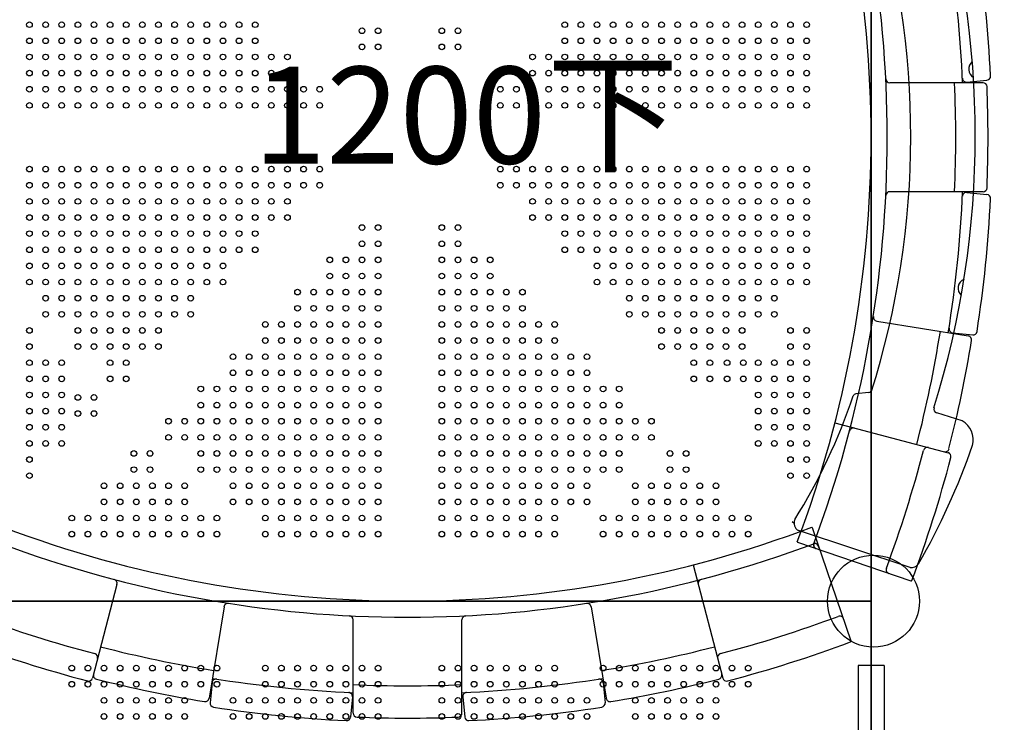
# Model space of a CAD drawing. Units: metres. Extents: x -9893 to 11112, y -241 to 15112.
# Drawn here: x 2369 to 3590, y 6072 to 6943 of the extents above; entities that cross this region are included whole.
import ezdxf

# ---------------------------------------------------------------- set-up
doc = ezdxf.new("R2010")
doc.units = ezdxf.units.M
doc.header["$MEASUREMENT"] = 0
doc.layers.add('InterSystem-dimension', color=7, linetype='Continuous', lineweight=5)
doc.layers.add('IS Drawing', color=7, linetype='Continuous')
doc.styles.add('arial', font='arial.ttf')
doc.styles.add('ERSTELLTER_STIL_1', font='arial.ttf')
doc.dimstyles.new('IS_1-50(mm)', dxfattribs={"dimtxt": 100, "dimasz": 100, "dimexe": 10, "dimexo": 50, "dimgap": 10, "dimtad": 1, "dimdec": 0, "dimrnd": 10, "dimzin": 0, "dimtxsty": 'arial', "dimcen": 100, "dimclrd": 256, "dimclre": 256, "dimclrt": 256, "dimadec": 1, "dimazin": 0, "dimtfac": 1, "dimtdec": 0, "dimtmove": 0, "dimatfit": 3, "dimfxl": 0, "dimtolj": 1, "dimtzin": 0, "dimlwd": -1, "dimlwe": -1, "dimarcsym": 0})

# ---------------------------------------------------------------- blocks, each defined once
blk = doc.blocks.new('*D6')
at = {"layer": 'Defpoints', "color": 0}
for p in [(-6039.8, 6220.6), (6555.2, 6224.7), (-6039.8, 2387.7)]:
    blk.add_point(p, dxfattribs=at)
at = {"layer": 'InterSystem-dimension'}
for p, q in [((-6039.8, 6170.6), (-6039.8, 2377.7)), ((6555.2, 6174.7), (6555.2, 2377.7)), ((6455.2, 2387.7), (-5939.8, 2387.7))]:
    blk.add_line(p, q, dxfattribs=at)
for points in [[(-5939.8, 2404.4), (-5939.8, 2371), (-6039.8, 2387.7)], [(6455.2, 2371), (6455.2, 2404.4), (6555.2, 2387.7)]]:
    blk.add_solid(points, dxfattribs=at)
at = {"layer": 'InterSystem-dimension', "insert": (257.7, 2448.8), "char_height": 100, "attachment_point": 5, "style": 'arial'}
blk.add_mtext('\\A1;12600', dxfattribs=at)
blk = doc.blocks.new('*D7')
for p, q in [((4484.9, 11114.7), (7259.4, 11114.7)), ((7249.4, 11014.7), (7249.4, 3514.2)), ((3000.8, 3414.2), (7259.4, 3414.2))]:
    blk.add_line(p, q)
for points in [[(7266, 11014.7), (7232.7, 11014.7), (7249.4, 11114.7)], [(7232.7, 3514.2), (7266, 3514.2), (7249.4, 3414.2)]]:
    blk.add_solid(points)
at = {"layer": 'Defpoints', "color": 0}
for p in [(4434.9, 11114.7), (2950.8, 3414.2), (7249.4, 3414.2)]:
    blk.add_point(p, dxfattribs=at)
at = {"insert": (7188.3, 7264.5), "char_height": 100, "attachment_point": 5, "rotation": 90, "style": 'arial'}
blk.add_mtext('\\A1;7700', dxfattribs=at)
blk = doc.blocks.new('*D9')
for p, q in [((3992.4, 13111.5), (-7877.4, 13111.5)), ((-7867.4, 13011.5), (-7867.4, 1514.2)), ((2983.8, 1414.2), (-7877.4, 1414.2))]:
    blk.add_line(p, q)
for points in [[(-7850.7, 13011.5), (-7884, 13011.5), (-7867.4, 13111.5)], [(-7884, 1514.2), (-7850.7, 1514.2), (-7867.4, 1414.2)]]:
    blk.add_solid(points)
at = {"layer": 'Defpoints', "color": 0}
for p in [(4042.4, 13111.5), (-7867.4, 1414.2), (3033.8, 1414.2)]:
    blk.add_point(p, dxfattribs=at)
at = {"insert": (-7928.4, 7262.8), "char_height": 100, "attachment_point": 5, "rotation": 90, "style": 'arial'}
blk.add_mtext('\\A1;11700', dxfattribs=at)
blk = doc.blocks.new('*D10')
for p, q in [((-7039.8, 6275.6), (-7039.8, 13640.8)), ((-6939.8, 13630.8), (7457.1, 13630.8)), ((7557.1, 6257.4), (7557.1, 13640.8))]:
    blk.add_line(p, q)
for points in [[(-6939.8, 13647.5), (-6939.8, 13614.1), (-7039.8, 13630.8)], [(7457.1, 13614.1), (7457.1, 13647.5), (7557.1, 13630.8)]]:
    blk.add_solid(points)
at = {"layer": 'Defpoints', "color": 0}
for p in [(7557.1, 13630.8), (-7039.8, 6225.6), (7557.1, 6207.4)]:
    blk.add_point(p, dxfattribs=at)
at = {"insert": (258.7, 13691.9), "char_height": 100, "attachment_point": 5, "style": 'arial'}
blk.add_mtext('\\A1;14600', dxfattribs=at)

msp = doc.modelspace()

# ---------------------------------------------------------------- linework, layer by layer
at = {"layer": 'IS Drawing', "color": 7}
for p, q in [((3424.7, 7372.7), (3424.7, 6222.7)), ((3424.7, 6222.7), (3424.7, 7372.7)), ((3563.5, 6865.2), (3447.9, 6865.2)), ((3543.5, 6866), (3568.4, 6868.6)), ((3572.9, 6873.8), (3573.1, 6873.8)), ((3563.5, 6730.2), (3447.9, 6730.2)), ((3543.5, 6729.3), (3568.4, 6726.8)), ((3572.9, 6721.5), (3573.1, 6721.5)), ((3431.6, 6569.9), (3545.2, 6551.4)), ((3525.8, 6555.2), (3550.7, 6552.6)), ((3421.7, 6481.4), (3405.7, 6479.7)), ((3537.5, 6446.2), (3506, 6456.2)), ((3379.8, 6443.5), (3520.1, 6406.7)), ((3326.7, 6321.2), (3329.2, 6319.2)), ((3473.2, 6264.5), (3334.5, 6310.2)), ((3351.5, 6314.1), (3399.7, 6173.6)), ((3333.3, 6295.9), (3473.8, 6247.7)), ((3203.9, 6267.6), (3240.6, 6127.3)), ((2489.2, 6243.4), (2458.8, 6127.3)), ((3424.7, 6222.7), (2274.7, 6222.7)), ((2274.7, 6222.7), (3424.7, 6222.7)), ((3424.7, 6222.7), (3424.7, 5072.7)), ((3424.7, 5072.7), (3424.7, 6222.7)), ((2622, 6215.8), (2603.4, 6102.2)), ((3077.5, 6215.8), (3096, 6102.2)), ((2782.2, 6083.9), (2782.2, 6199.5)), ((2917.2, 6083.9), (2917.2, 6199.5)), ((3408.7, 6142.7), (3408.7, 5152.7)), ((3440.7, 6142.7), (3408.7, 6142.7)), ((3440.7, 6142.7), (3440.7, 5152.7)), ((2607.3, 6121.6), (2604.7, 6096.7)), ((3092.2, 6121.6), (3094.7, 6096.7)), ((2781.4, 6103.9), (2778.8, 6079)), ((2918.1, 6103.9), (2920.6, 6079)), ((2773.6, 6074.5), (2773.6, 6074.3)), ((2925.9, 6074.5), (2925.9, 6074.3))]:
    msp.add_line(p, q, dxfattribs=at)
for centre, radius in [((2380.7, 6937.2), 3.5), ((2400.7, 6937.2), 3.5), ((2420.7, 6937.2), 3.5), ((2440.7, 6937.2), 3.5), ((2460.7, 6937.2), 3.5), ((2480.7, 6937.2), 3.5), ((2500.7, 6937.2), 3.5), ((2520.7, 6937.2), 3.5), ((2540.7, 6937.2), 3.5), ((2560.7, 6937.2), 3.5), ((2580.7, 6937.2), 3.5), ((2600.7, 6937.2), 3.5), ((2620.7, 6937.2), 3.5), ((2640.7, 6937.2), 3.5), ((2660.7, 6937.2), 3.5), ((3044.7, 6937.2), 3.5), ((3064.7, 6937.2), 3.5), ((3084.7, 6937.2), 3.5), ((3104.7, 6937.2), 3.5), ((3124.7, 6937.2), 3.5), ((3144.7, 6937.2), 3.5), ((3164.7, 6937.2), 3.5), ((3184.7, 6937.2), 3.5), ((3204.7, 6937.2), 3.5), ((3224.7, 6937.2), 3.5), ((3244.7, 6937.2), 3.5), ((3264.7, 6937.2), 3.5), ((3284.7, 6937.2), 3.5), ((3304.7, 6937.2), 3.5), ((3324.7, 6937.2), 3.5), ((3344.7, 6937.2), 3.5), ((2793.2, 6929.7), 3.5), ((2813.2, 6929.7), 3.5), ((2892.2, 6929.7), 3.5), ((2912.2, 6929.7), 3.5), ((2380.7, 6917.2), 3.5), ((2400.7, 6917.2), 3.5), ((2420.7, 6917.2), 3.5), ((2440.7, 6917.2), 3.5), ((2460.7, 6917.2), 3.5), ((2480.7, 6917.2), 3.5), ((2500.7, 6917.2), 3.5), ((2520.7, 6917.2), 3.5), ((2540.7, 6917.2), 3.5), ((2560.7, 6917.2), 3.5), ((2580.7, 6917.2), 3.5), ((2600.7, 6917.2), 3.5), ((2620.7, 6917.2), 3.5), ((2640.7, 6917.2), 3.5), ((2660.7, 6917.2), 3.5), ((2793.2, 6909.7), 3.5), ((2813.2, 6909.7), 3.5), ((2892.2, 6909.7), 3.5), ((2912.2, 6909.7), 3.5), ((3044.7, 6917.2), 3.5), ((3064.7, 6917.2), 3.5), ((3084.7, 6917.2), 3.5), ((3104.7, 6917.2), 3.5), ((3124.7, 6917.2), 3.5), ((3144.7, 6917.2), 3.5), ((3164.7, 6917.2), 3.5), ((3184.7, 6917.2), 3.5), ((3204.7, 6917.2), 3.5), ((3224.7, 6917.2), 3.5), ((3244.7, 6917.2), 3.5), ((3264.7, 6917.2), 3.5), ((3284.7, 6917.2), 3.5), ((3304.7, 6917.2), 3.5), ((3324.7, 6917.2), 3.5), ((3344.7, 6917.2), 3.5), ((2380.7, 6897.2), 3.5), ((2400.7, 6897.2), 3.5), ((2420.7, 6897.2), 3.5), ((2440.7, 6897.2), 3.5), ((2460.7, 6897.2), 3.5), ((2480.7, 6897.2), 3.5), ((2500.7, 6897.2), 3.5), ((2520.7, 6897.2), 3.5), ((2540.7, 6897.2), 3.5), ((2560.7, 6897.2), 3.5), ((2580.7, 6897.2), 3.5), ((2600.7, 6897.2), 3.5), ((2620.7, 6897.2), 3.5), ((2640.7, 6897.2), 3.5), ((2660.7, 6897.2), 3.5), ((2680.7, 6897.2), 3.5), ((2700.7, 6897.2), 3.5), ((3004.7, 6897.2), 3.5), ((3024.7, 6897.2), 3.5), ((3044.7, 6897.2), 3.5), ((3064.7, 6897.2), 3.5), ((3084.7, 6897.2), 3.5), ((3104.7, 6897.2), 3.5), ((3124.7, 6897.2), 3.5), ((3144.7, 6897.2), 3.5), ((3164.7, 6897.2), 3.5), ((3184.7, 6897.2), 3.5), ((3204.7, 6897.2), 3.5), ((3224.7, 6897.2), 3.5), ((3244.7, 6897.2), 3.5), ((3264.7, 6897.2), 3.5), ((3284.7, 6897.2), 3.5), ((3304.7, 6897.2), 3.5), ((3324.7, 6897.2), 3.5), ((3344.7, 6897.2), 3.5), ((2380.7, 6877.2), 3.5), ((2400.7, 6877.2), 3.5), ((2420.7, 6877.2), 3.5), ((2440.7, 6877.2), 3.5), ((2460.7, 6877.2), 3.5), ((2480.7, 6877.2), 3.5), ((2500.7, 6877.2), 3.5), ((2520.7, 6877.2), 3.5), ((2540.7, 6877.2), 3.5), ((2560.7, 6877.2), 3.5), ((2580.7, 6877.2), 3.5), ((2600.7, 6877.2), 3.5), ((2620.7, 6877.2), 3.5), ((2640.7, 6877.2), 3.5), ((2660.7, 6877.2), 3.5), ((2680.7, 6877.2), 3.5), ((2700.7, 6877.2), 3.5), ((3004.7, 6877.2), 3.5), ((3024.7, 6877.2), 3.5), ((3044.7, 6877.2), 3.5), ((3064.7, 6877.2), 3.5), ((3084.7, 6877.2), 3.5), ((3104.7, 6877.2), 3.5), ((3124.7, 6877.2), 3.5), ((3144.7, 6877.2), 3.5), ((3164.7, 6877.2), 3.5), ((3184.7, 6877.2), 3.5), ((3204.7, 6877.2), 3.5), ((3224.7, 6877.2), 3.5), ((3244.7, 6877.2), 3.5), ((3264.7, 6877.2), 3.5), ((3284.7, 6877.2), 3.5), ((3304.7, 6877.2), 3.5), ((3324.7, 6877.2), 3.5), ((3344.7, 6877.2), 3.5), ((2380.7, 6857.2), 3.5), ((2400.7, 6857.2), 3.5), ((2420.7, 6857.2), 3.5), ((2440.7, 6857.2), 3.5), ((2460.7, 6857.2), 3.5), ((2480.7, 6857.2), 3.5), ((2500.7, 6857.2), 3.5), ((2520.7, 6857.2), 3.5), ((2540.7, 6857.2), 3.5), ((2560.7, 6857.2), 3.5), ((2580.7, 6857.2), 3.5), ((2600.7, 6857.2), 3.5), ((2620.7, 6857.2), 3.5), ((2640.7, 6857.2), 3.5), ((2660.7, 6857.2), 3.5), ((2680.7, 6857.2), 3.5), ((2700.7, 6857.2), 3.5), ((2720.7, 6857.2), 3.5), ((2740.7, 6857.2), 3.5), ((2964.7, 6857.2), 3.5), ((2984.7, 6857.2), 3.5), ((3004.7, 6857.2), 3.5), ((3024.7, 6857.2), 3.5), ((3044.7, 6857.2), 3.5), ((3064.7, 6857.2), 3.5), ((3084.7, 6857.2), 3.5), ((3104.7, 6857.2), 3.5), ((3124.7, 6857.2), 3.5), ((3144.7, 6857.2), 3.5), ((3164.7, 6857.2), 3.5), ((3184.7, 6857.2), 3.5), ((3204.7, 6857.2), 3.5), ((3224.7, 6857.2), 3.5), ((3244.7, 6857.2), 3.5), ((3264.7, 6857.2), 3.5), ((3284.7, 6857.2), 3.5), ((3304.7, 6857.2), 3.5), ((3324.7, 6857.2), 3.5), ((3344.7, 6857.2), 3.5), ((2380.7, 6837.2), 3.5), ((2400.7, 6837.2), 3.5), ((2420.7, 6837.2), 3.5), ((2440.7, 6837.2), 3.5), ((2460.7, 6837.2), 3.5), ((2480.7, 6837.2), 3.5), ((2500.7, 6837.2), 3.5), ((2520.7, 6837.2), 3.5), ((2540.7, 6837.2), 3.5), ((2560.7, 6837.2), 3.5), ((2580.7, 6837.2), 3.5), ((2600.7, 6837.2), 3.5), ((2620.7, 6837.2), 3.5), ((2640.7, 6837.2), 3.5), ((2660.7, 6837.2), 3.5), ((2680.7, 6837.2), 3.5), ((2700.7, 6837.2), 3.5), ((2720.7, 6837.2), 3.5), ((2740.7, 6837.2), 3.5), ((2964.7, 6837.2), 3.5), ((2984.7, 6837.2), 3.5), ((3004.7, 6837.2), 3.5), ((3024.7, 6837.2), 3.5), ((3044.7, 6837.2), 3.5), ((3064.7, 6837.2), 3.5), ((3084.7, 6837.2), 3.5), ((3104.7, 6837.2), 3.5), ((3124.7, 6837.2), 3.5), ((3144.7, 6837.2), 3.5), ((3164.7, 6837.2), 3.5), ((3184.7, 6837.2), 3.5), ((3204.7, 6837.2), 3.5), ((3224.7, 6837.2), 3.5), ((3244.7, 6837.2), 3.5), ((3264.7, 6837.2), 3.5), ((3284.7, 6837.2), 3.5), ((3304.7, 6837.2), 3.5), ((3324.7, 6837.2), 3.5), ((3344.7, 6837.2), 3.5), ((2380.7, 6758.2), 3.5), ((2400.7, 6758.2), 3.5), ((2420.7, 6758.2), 3.5), ((2440.7, 6758.2), 3.5), ((2460.7, 6758.2), 3.5), ((2480.7, 6758.2), 3.5), ((2500.7, 6758.2), 3.5), ((2520.7, 6758.2), 3.5), ((2540.7, 6758.2), 3.5), ((2560.7, 6758.2), 3.5), ((2580.7, 6758.2), 3.5), ((2600.7, 6758.2), 3.5), ((2620.7, 6758.2), 3.5), ((2640.7, 6758.2), 3.5), ((2660.7, 6758.2), 3.5), ((2680.7, 6758.2), 3.5), ((2700.7, 6758.2), 3.5), ((2720.7, 6758.2), 3.5), ((2740.7, 6758.2), 3.5), ((2964.7, 6758.2), 3.5), ((2984.7, 6758.2), 3.5), ((3004.7, 6758.2), 3.5), ((3024.7, 6758.2), 3.5), ((3044.7, 6758.2), 3.5), ((3064.7, 6758.2), 3.5), ((3084.7, 6758.2), 3.5), ((3104.7, 6758.2), 3.5), ((3124.7, 6758.2), 3.5), ((3144.7, 6758.2), 3.5), ((3164.7, 6758.2), 3.5), ((3184.7, 6758.2), 3.5), ((3204.7, 6758.2), 3.5), ((3224.7, 6758.2), 3.5), ((3244.7, 6758.2), 3.5), ((3264.7, 6758.2), 3.5), ((3284.7, 6758.2), 3.5), ((3304.7, 6758.2), 3.5), ((3324.7, 6758.2), 3.5), ((3344.7, 6758.2), 3.5), ((2380.7, 6738.2), 3.5), ((2400.7, 6738.2), 3.5), ((2420.7, 6738.2), 3.5), ((2440.7, 6738.2), 3.5), ((2460.7, 6738.2), 3.5), ((2480.7, 6738.2), 3.5), ((2500.7, 6738.2), 3.5), ((2520.7, 6738.2), 3.5), ((2540.7, 6738.2), 3.5), ((2560.7, 6738.2), 3.5), ((2580.7, 6738.2), 3.5), ((2600.7, 6738.2), 3.5), ((2620.7, 6738.2), 3.5), ((2640.7, 6738.2), 3.5), ((2660.7, 6738.2), 3.5), ((2680.7, 6738.2), 3.5), ((2700.7, 6738.2), 3.5), ((2720.7, 6738.2), 3.5), ((2740.7, 6738.2), 3.5), ((2964.7, 6738.2), 3.5), ((2984.7, 6738.2), 3.5), ((3004.7, 6738.2), 3.5), ((3024.7, 6738.2), 3.5), ((3044.7, 6738.2), 3.5), ((3064.7, 6738.2), 3.5), ((3084.7, 6738.2), 3.5), ((3104.7, 6738.2), 3.5), ((3124.7, 6738.2), 3.5), ((3144.7, 6738.2), 3.5), ((3164.7, 6738.2), 3.5), ((3184.7, 6738.2), 3.5), ((3204.7, 6738.2), 3.5), ((3224.7, 6738.2), 3.5), ((3244.7, 6738.2), 3.5), ((3264.7, 6738.2), 3.5), ((3284.7, 6738.2), 3.5), ((3304.7, 6738.2), 3.5), ((3324.7, 6738.2), 3.5), ((3344.7, 6738.2), 3.5), ((2380.7, 6718.2), 3.5), ((2400.7, 6718.2), 3.5), ((2420.7, 6718.2), 3.5), ((2440.7, 6718.2), 3.5), ((2460.7, 6718.2), 3.5), ((2480.7, 6718.2), 3.5), ((2500.7, 6718.2), 3.5), ((2520.7, 6718.2), 3.5), ((2540.7, 6718.2), 3.5), ((2560.7, 6718.2), 3.5), ((2580.7, 6718.2), 3.5), ((2600.7, 6718.2), 3.5), ((2620.7, 6718.2), 3.5), ((2640.7, 6718.2), 3.5), ((2660.7, 6718.2), 3.5), ((2680.7, 6718.2), 3.5), ((2700.7, 6718.2), 3.5), ((3004.7, 6718.2), 3.5), ((3024.7, 6718.2), 3.5), ((3044.7, 6718.2), 3.5), ((3064.7, 6718.2), 3.5), ((3084.7, 6718.2), 3.5), ((3104.7, 6718.2), 3.5), ((3124.7, 6718.2), 3.5), ((3144.7, 6718.2), 3.5), ((3164.7, 6718.2), 3.5), ((3184.7, 6718.2), 3.5), ((3204.7, 6718.2), 3.5), ((3224.7, 6718.2), 3.5), ((3244.7, 6718.2), 3.5), ((3264.7, 6718.2), 3.5), ((3284.7, 6718.2), 3.5), ((3304.7, 6718.2), 3.5), ((3324.7, 6718.2), 3.5), ((3344.7, 6718.2), 3.5), ((2380.7, 6698.2), 3.5), ((2400.7, 6698.2), 3.5), ((2420.7, 6698.2), 3.5), ((2440.7, 6698.2), 3.5), ((2460.7, 6698.2), 3.5), ((2480.7, 6698.2), 3.5), ((2500.7, 6698.2), 3.5), ((2520.7, 6698.2), 3.5), ((2540.7, 6698.2), 3.5), ((2560.7, 6698.2), 3.5), ((2580.7, 6698.2), 3.5), ((2600.7, 6698.2), 3.5), ((2620.7, 6698.2), 3.5), ((2640.7, 6698.2), 3.5), ((2660.7, 6698.2), 3.5), ((2680.7, 6698.2), 3.5), ((2700.7, 6698.2), 3.5), ((3004.7, 6698.2), 3.5), ((3024.7, 6698.2), 3.5), ((3044.7, 6698.2), 3.5), ((3064.7, 6698.2), 3.5), ((3084.7, 6698.2), 3.5), ((3104.7, 6698.2), 3.5), ((3124.7, 6698.2), 3.5), ((3144.7, 6698.2), 3.5), ((3164.7, 6698.2), 3.5), ((3184.7, 6698.2), 3.5), ((3204.7, 6698.2), 3.5), ((3224.7, 6698.2), 3.5), ((3244.7, 6698.2), 3.5), ((3264.7, 6698.2), 3.5), ((3284.7, 6698.2), 3.5), ((3304.7, 6698.2), 3.5), ((3324.7, 6698.2), 3.5), ((3344.7, 6698.2), 3.5), ((2380.7, 6678.2), 3.5), ((2400.7, 6678.2), 3.5), ((2420.7, 6678.2), 3.5), ((2440.7, 6678.2), 3.5), ((2460.7, 6678.2), 3.5), ((2480.7, 6678.2), 3.5), ((2500.7, 6678.2), 3.5), ((2520.7, 6678.2), 3.5), ((2540.7, 6678.2), 3.5), ((2560.7, 6678.2), 3.5), ((2580.7, 6678.2), 3.5), ((2600.7, 6678.2), 3.5), ((2620.7, 6678.2), 3.5), ((2640.7, 6678.2), 3.5), ((2660.7, 6678.2), 3.5), ((2793.2, 6685.7), 3.5), ((2813.2, 6685.7), 3.5), ((2892.2, 6685.7), 3.5), ((2912.2, 6685.7), 3.5), ((3044.7, 6678.2), 3.5), ((3064.7, 6678.2), 3.5), ((3084.7, 6678.2), 3.5), ((3104.7, 6678.2), 3.5), ((3124.7, 6678.2), 3.5), ((3144.7, 6678.2), 3.5), ((3164.7, 6678.2), 3.5), ((3184.7, 6678.2), 3.5), ((3204.7, 6678.2), 3.5), ((3224.7, 6678.2), 3.5), ((3244.7, 6678.2), 3.5), ((3264.7, 6678.2), 3.5), ((3284.7, 6678.2), 3.5), ((3304.7, 6678.2), 3.5), ((3324.7, 6678.2), 3.5), ((3344.7, 6678.2), 3.5), ((2793.2, 6665.7), 3.5), ((2813.2, 6665.7), 3.5), ((2892.2, 6665.7), 3.5), ((2912.2, 6665.7), 3.5), ((2380.7, 6658.2), 3.5), ((2400.7, 6658.2), 3.5), ((2420.7, 6658.2), 3.5), ((2440.7, 6658.2), 3.5), ((2460.7, 6658.2), 3.5), ((2480.7, 6658.2), 3.5), ((2500.7, 6658.2), 3.5), ((2520.7, 6658.2), 3.5), ((2540.7, 6658.2), 3.5), ((2560.7, 6658.2), 3.5), ((2580.7, 6658.2), 3.5), ((2600.7, 6658.2), 3.5), ((2620.7, 6658.2), 3.5), ((2640.7, 6658.2), 3.5), ((2660.7, 6658.2), 3.5), ((3044.7, 6658.2), 3.5), ((3064.7, 6658.2), 3.5), ((3084.7, 6658.2), 3.5), ((3104.7, 6658.2), 3.5), ((3124.7, 6658.2), 3.5), ((3144.7, 6658.2), 3.5), ((3164.7, 6658.2), 3.5), ((3184.7, 6658.2), 3.5), ((3204.7, 6658.2), 3.5), ((3224.7, 6658.2), 3.5), ((3244.7, 6658.2), 3.5), ((3264.7, 6658.2), 3.5), ((3284.7, 6658.2), 3.5), ((3304.7, 6658.2), 3.5), ((3324.7, 6658.2), 3.5), ((3344.7, 6658.2), 3.5), ((2753.2, 6645.7), 3.5), ((2773.2, 6645.7), 3.5), ((2793.2, 6645.7), 3.5), ((2813.2, 6645.7), 3.5), ((2892.2, 6645.7), 3.5), ((2912.2, 6645.7), 3.5), ((2932.2, 6645.7), 3.5), ((2952.2, 6645.7), 3.5), ((2380.7, 6638.2), 3.5), ((2400.7, 6638.2), 3.5), ((2420.7, 6638.2), 3.5), ((2440.7, 6638.2), 3.5), ((2460.7, 6638.2), 3.5), ((2480.7, 6638.2), 3.5), ((2500.7, 6638.2), 3.5), ((2520.7, 6638.2), 3.5), ((2540.7, 6638.2), 3.5), ((2560.7, 6638.2), 3.5), ((2580.7, 6638.2), 3.5), ((2600.7, 6638.2), 3.5), ((2620.7, 6638.2), 3.5), ((3084.7, 6638.2), 3.5), ((3104.7, 6638.2), 3.5), ((3124.7, 6638.2), 3.5), ((3144.7, 6638.2), 3.5), ((3164.7, 6638.2), 3.5), ((3184.7, 6638.2), 3.5), ((3204.7, 6638.2), 3.5), ((3224.7, 6638.2), 3.5), ((3244.7, 6638.2), 3.5), ((3264.7, 6638.2), 3.5), ((3284.7, 6638.2), 3.5), ((3304.7, 6638.2), 3.5), ((3324.7, 6638.2), 3.5), ((3344.7, 6638.2), 3.5), ((2380.7, 6618.2), 3.5), ((2400.7, 6618.2), 3.5), ((2420.7, 6618.2), 3.5), ((2440.7, 6618.2), 3.5), ((2460.7, 6618.2), 3.5), ((2480.7, 6618.2), 3.5), ((2500.7, 6618.2), 3.5), ((2520.7, 6618.2), 3.5), ((2540.7, 6618.2), 3.5), ((2560.7, 6618.2), 3.5), ((2580.7, 6618.2), 3.5), ((2600.7, 6618.2), 3.5), ((2620.7, 6618.2), 3.5), ((2753.2, 6625.7), 3.5), ((2773.2, 6625.7), 3.5), ((2793.2, 6625.7), 3.5), ((2813.2, 6625.7), 3.5), ((2892.2, 6625.7), 3.5), ((2912.2, 6625.7), 3.5), ((2932.2, 6625.7), 3.5), ((2952.2, 6625.7), 3.5), ((3084.7, 6618.2), 3.5), ((3104.7, 6618.2), 3.5), ((3124.7, 6618.2), 3.5), ((3144.7, 6618.2), 3.5), ((3164.7, 6618.2), 3.5), ((3184.7, 6618.2), 3.5), ((3204.7, 6618.2), 3.5), ((3224.7, 6618.2), 3.5), ((3244.7, 6618.2), 3.5), ((3264.7, 6618.2), 3.5), ((3284.7, 6618.2), 3.5), ((3304.7, 6618.2), 3.5), ((3324.7, 6618.2), 3.5), ((3344.7, 6618.2), 3.5), ((2713.2, 6605.7), 3.5), ((2733.2, 6605.7), 3.5), ((2753.2, 6605.7), 3.5), ((2773.2, 6605.7), 3.5), ((2793.2, 6605.7), 3.5), ((2813.2, 6605.7), 3.5), ((2892.2, 6605.7), 3.5), ((2912.2, 6605.7), 3.5), ((2932.2, 6605.7), 3.5), ((2952.2, 6605.7), 3.5), ((2972.2, 6605.7), 3.5), ((2992.2, 6605.7), 3.5), ((2400.7, 6598.2), 3.5), ((2420.7, 6598.2), 3.5), ((2440.7, 6598.2), 3.5), ((2460.7, 6598.2), 3.5), ((2480.7, 6598.2), 3.5), ((2500.7, 6598.2), 3.5), ((2520.7, 6598.2), 3.5), ((2540.7, 6598.2), 3.5), ((2560.7, 6598.2), 3.5), ((2580.7, 6598.2), 3.5), ((3124.7, 6598.2), 3.5), ((3144.7, 6598.2), 3.5), ((3164.7, 6598.2), 3.5), ((3184.7, 6598.2), 3.5), ((3204.7, 6598.2), 3.5), ((3224.7, 6598.2), 3.5), ((3244.7, 6598.2), 3.5), ((3264.7, 6598.2), 3.5), ((3284.7, 6598.2), 3.5), ((3304.7, 6598.2), 3.5), ((2713.2, 6585.7), 3.5), ((2733.2, 6585.7), 3.5), ((2753.2, 6585.7), 3.5), ((2773.2, 6585.7), 3.5), ((2793.2, 6585.7), 3.5), ((2813.2, 6585.7), 3.5), ((2892.2, 6585.7), 3.5), ((2912.2, 6585.7), 3.5), ((2932.2, 6585.7), 3.5), ((2952.2, 6585.7), 3.5), ((2972.2, 6585.7), 3.5), ((2992.2, 6585.7), 3.5), ((2400.7, 6578.2), 3.5), ((2420.7, 6578.2), 3.5), ((2440.7, 6578.2), 3.5), ((2460.7, 6578.2), 3.5), ((2480.7, 6578.2), 3.5), ((2500.7, 6578.2), 3.5), ((2520.7, 6578.2), 3.5), ((2540.7, 6578.2), 3.5), ((2560.7, 6578.2), 3.5), ((2580.7, 6578.2), 3.5), ((3124.7, 6578.2), 3.5), ((3144.7, 6578.2), 3.5), ((3164.7, 6578.2), 3.5), ((3184.7, 6578.2), 3.5), ((3204.7, 6578.2), 3.5), ((3224.7, 6578.2), 3.5), ((3244.7, 6578.2), 3.5), ((3264.7, 6578.2), 3.5), ((3284.7, 6578.2), 3.5), ((3304.7, 6578.2), 3.5), ((2380.7, 6558.2), 3.5), ((2440.7, 6558.2), 3.5), ((2460.7, 6558.2), 3.5), ((2480.7, 6558.2), 3.5), ((2500.7, 6558.2), 3.5), ((2520.7, 6558.2), 3.5), ((2540.7, 6558.2), 3.5), ((2673.2, 6565.7), 3.5), ((2693.2, 6565.7), 3.5), ((2713.2, 6565.7), 3.5), ((2733.2, 6565.7), 3.5), ((2753.2, 6565.7), 3.5), ((2773.2, 6565.7), 3.5), ((2793.2, 6565.7), 3.5), ((2813.2, 6565.7), 3.5), ((2892.2, 6565.7), 3.5), ((2912.2, 6565.7), 3.5), ((2932.2, 6565.7), 3.5), ((2952.2, 6565.7), 3.5), ((2972.2, 6565.7), 3.5), ((2992.2, 6565.7), 3.5), ((3012.2, 6565.7), 3.5), ((3032.2, 6565.7), 3.5), ((3164.7, 6558.2), 3.5), ((3184.7, 6558.2), 3.5), ((3204.7, 6558.2), 3.5), ((3224.7, 6558.2), 3.5), ((3244.7, 6558.2), 3.5), ((3264.7, 6558.2), 3.5), ((3324.7, 6558.2), 3.5), ((3344.7, 6558.2), 3.5), ((2673.2, 6545.7), 3.5), ((2693.2, 6545.7), 3.5), ((2713.2, 6545.7), 3.5), ((2733.2, 6545.7), 3.5), ((2753.2, 6545.7), 3.5), ((2773.2, 6545.7), 3.5), ((2793.2, 6545.7), 3.5), ((2813.2, 6545.7), 3.5), ((2892.2, 6545.7), 3.5), ((2912.2, 6545.7), 3.5), ((2932.2, 6545.7), 3.5), ((2952.2, 6545.7), 3.5), ((2972.2, 6545.7), 3.5), ((2992.2, 6545.7), 3.5), ((3012.2, 6545.7), 3.5), ((3032.2, 6545.7), 3.5), ((2380.7, 6538.2), 3.5), ((2440.7, 6538.2), 3.5), ((2460.7, 6538.2), 3.5), ((2480.7, 6538.2), 3.5), ((2500.7, 6538.2), 3.5), ((2520.7, 6538.2), 3.5), ((2540.7, 6538.2), 3.5), ((3164.7, 6538.2), 3.5), ((3184.7, 6538.2), 3.5), ((3204.7, 6538.2), 3.5), ((3224.7, 6538.2), 3.5), ((3244.7, 6538.2), 3.5), ((3264.7, 6538.2), 3.5), ((3324.7, 6538.2), 3.5), ((3344.7, 6538.2), 3.5), ((2633.2, 6525.7), 3.5), ((2653.2, 6525.7), 3.5), ((2673.2, 6525.7), 3.5), ((2693.2, 6525.7), 3.5), ((2713.2, 6525.7), 3.5), ((2733.2, 6525.7), 3.5), ((2753.2, 6525.7), 3.5), ((2773.2, 6525.7), 3.5), ((2793.2, 6525.7), 3.5), ((2813.2, 6525.7), 3.5), ((2892.2, 6525.7), 3.5), ((2912.2, 6525.7), 3.5), ((2932.2, 6525.7), 3.5), ((2952.2, 6525.7), 3.5), ((2972.2, 6525.7), 3.5), ((2992.2, 6525.7), 3.5), ((3012.2, 6525.7), 3.5), ((3032.2, 6525.7), 3.5), ((3052.2, 6525.7), 3.5), ((3072.2, 6525.7), 3.5), ((2380.7, 6518.2), 3.5), ((2400.7, 6518.2), 3.5), ((2420.7, 6518.2), 3.5), ((2480.7, 6518.2), 3.5), ((2500.7, 6518.2), 3.5), ((3204.7, 6518.2), 3.5), ((3224.7, 6518.2), 3.5), ((3246.1, 6518.2), 3.5), ((3266.1, 6518.2), 3.5), ((3284.7, 6518.2), 3.5), ((3304.7, 6518.2), 3.5), ((3324.7, 6518.2), 3.5), ((3344.7, 6518.2), 3.5), ((2380.7, 6498.2), 3.5), ((2400.7, 6498.2), 3.5), ((2420.7, 6498.2), 3.5), ((2480.7, 6498.2), 3.5), ((2500.7, 6498.2), 3.5), ((2633.2, 6505.7), 3.5), ((2653.2, 6505.7), 3.5), ((2673.2, 6505.7), 3.5), ((2693.2, 6505.7), 3.5), ((2713.2, 6505.7), 3.5), ((2733.2, 6505.7), 3.5), ((2753.2, 6505.7), 3.5), ((2773.2, 6505.7), 3.5), ((2793.2, 6505.7), 3.5), ((2813.2, 6505.7), 3.5), ((2892.2, 6505.7), 3.5), ((2912.2, 6505.7), 3.5), ((2932.2, 6505.7), 3.5), ((2952.2, 6505.7), 3.5), ((2972.2, 6505.7), 3.5), ((2992.2, 6505.7), 3.5), ((3012.2, 6505.7), 3.5), ((3032.2, 6505.7), 3.5), ((3052.2, 6505.7), 3.5), ((3072.2, 6505.7), 3.5), ((3204.7, 6498.2), 3.5), ((3224.7, 6498.2), 3.5), ((3246.1, 6498.2), 3.5), ((3266.1, 6498.2), 3.5), ((3284.7, 6498.2), 3.5), ((3304.7, 6498.2), 3.5), ((3324.7, 6498.2), 3.5), ((3344.7, 6498.2), 3.5), ((2593.2, 6485.7), 3.5), ((2613.2, 6485.7), 3.5), ((2633.2, 6485.7), 3.5), ((2653.2, 6485.7), 3.5), ((2673.2, 6485.7), 3.5), ((2693.2, 6485.7), 3.5), ((2713.2, 6485.7), 3.5), ((2733.2, 6485.7), 3.5), ((2753.2, 6485.7), 3.5), ((2773.2, 6485.7), 3.5), ((2793.2, 6485.7), 3.5), ((2813.2, 6485.7), 3.5), ((2892.2, 6485.7), 3.5), ((2912.2, 6485.7), 3.5), ((2932.2, 6485.7), 3.5), ((2952.2, 6485.7), 3.5), ((2972.2, 6485.7), 3.5), ((2992.2, 6485.7), 3.5), ((3012.2, 6485.7), 3.5), ((3032.2, 6485.7), 3.5), ((3052.2, 6485.7), 3.5), ((3072.2, 6485.7), 3.5), ((3092.2, 6485.7), 3.5), ((3112.2, 6485.7), 3.5), ((2380.7, 6478.2), 3.5), ((2400.7, 6478.2), 3.5), ((2420.7, 6478.2), 3.5), ((2440.7, 6475.2), 3.5), ((2460.7, 6475.2), 3.5), ((3284.7, 6478.2), 3.5), ((3304.7, 6478.2), 3.5), ((3324.7, 6478.2), 3.5), ((3344.7, 6478.2), 3.5), ((2380.7, 6458.2), 3.5), ((2400.7, 6458.2), 3.5), ((2420.7, 6458.2), 3.5), ((2593.2, 6465.7), 3.5), ((2613.2, 6465.7), 3.5), ((2633.2, 6465.7), 3.5), ((2653.2, 6465.7), 3.5), ((2673.2, 6465.7), 3.5), ((2693.2, 6465.7), 3.5), ((2713.2, 6465.7), 3.5), ((2733.2, 6465.7), 3.5), ((2753.2, 6465.7), 3.5), ((2773.2, 6465.7), 3.5), ((2793.2, 6465.7), 3.5), ((2813.2, 6465.7), 3.5), ((2892.2, 6465.7), 3.5), ((2912.2, 6465.7), 3.5), ((2932.2, 6465.7), 3.5), ((2952.2, 6465.7), 3.5), ((2972.2, 6465.7), 3.5), ((2992.2, 6465.7), 3.5), ((3012.2, 6465.7), 3.5), ((3032.2, 6465.7), 3.5), ((3052.2, 6465.7), 3.5), ((3072.2, 6465.7), 3.5), ((3092.2, 6465.7), 3.5), ((3112.2, 6465.7), 3.5), ((3284.7, 6458.2), 3.5), ((3304.7, 6458.2), 3.5), ((3324.7, 6458.2), 3.5), ((3344.7, 6458.2), 3.5), ((2440.7, 6455.2), 3.5), ((2460.7, 6455.2), 3.5), ((2553.2, 6445.7), 3.5), ((2573.2, 6445.7), 3.5), ((2593.2, 6445.7), 3.5), ((2613.2, 6445.7), 3.5), ((2633.2, 6445.7), 3.5), ((2653.2, 6445.7), 3.5), ((2673.2, 6445.7), 3.5), ((2693.2, 6445.7), 3.5), ((2713.2, 6445.7), 3.5), ((2733.2, 6445.7), 3.5), ((2753.2, 6445.7), 3.5), ((2773.2, 6445.7), 3.5), ((2793.2, 6445.7), 3.5), ((2813.2, 6445.7), 3.5), ((2892.2, 6445.7), 3.5), ((2912.2, 6445.7), 3.5), ((2932.2, 6445.7), 3.5), ((2952.2, 6445.7), 3.5), ((2972.2, 6445.7), 3.5), ((2992.2, 6445.7), 3.5), ((3012.2, 6445.7), 3.5), ((3032.2, 6445.7), 3.5), ((3052.2, 6445.7), 3.5), ((3072.2, 6445.7), 3.5), ((3092.2, 6445.7), 3.5), ((3112.2, 6445.7), 3.5), ((3132.2, 6445.7), 3.5), ((3152.2, 6445.7), 3.5), ((2380.7, 6438.2), 3.5), ((2400.7, 6438.2), 3.5), ((2420.7, 6438.2), 3.5), ((3284.7, 6438.2), 3.5), ((3304.7, 6438.2), 3.5), ((3324.7, 6438.2), 3.5), ((3344.7, 6438.2), 3.5), ((2553.2, 6425.7), 3.5), ((2573.2, 6425.7), 3.5), ((2593.2, 6425.7), 3.5), ((2613.2, 6425.7), 3.5), ((2633.2, 6425.7), 3.5), ((2653.2, 6425.7), 3.5), ((2673.2, 6425.7), 3.5), ((2693.2, 6425.7), 3.5), ((2713.2, 6425.7), 3.5), ((2733.2, 6425.7), 3.5), ((2753.2, 6425.7), 3.5), ((2773.2, 6425.7), 3.5), ((2793.2, 6425.7), 3.5), ((2813.2, 6425.7), 3.5), ((2892.2, 6425.7), 3.5), ((2912.2, 6425.7), 3.5), ((2932.2, 6425.7), 3.5), ((2952.2, 6425.7), 3.5), ((2972.2, 6425.7), 3.5), ((2992.2, 6425.7), 3.5), ((3012.2, 6425.7), 3.5), ((3032.2, 6425.7), 3.5), ((3052.2, 6425.7), 3.5), ((3072.2, 6425.7), 3.5), ((3092.2, 6425.7), 3.5), ((3112.2, 6425.7), 3.5), ((3132.2, 6425.7), 3.5), ((3152.2, 6425.7), 3.5), ((2380.7, 6418.2), 3.5), ((2400.7, 6418.2), 3.5), ((2420.7, 6418.2), 3.5), ((3284.7, 6418.2), 3.5), ((3304.7, 6418.2), 3.5), ((3324.7, 6418.2), 3.5), ((3344.7, 6418.2), 3.5), ((2380.7, 6398.2), 3.5), ((2510.2, 6405.7), 3.5), ((2530.2, 6405.7), 3.5), ((2593.2, 6405.7), 3.5), ((2613.2, 6405.7), 3.5), ((2633.2, 6405.7), 3.5), ((2653.2, 6405.7), 3.5), ((2673.2, 6405.7), 3.5), ((2693.2, 6405.7), 3.5), ((2713.2, 6405.7), 3.5), ((2733.2, 6405.7), 3.5), ((2753.2, 6405.7), 3.5), ((2773.2, 6405.7), 3.5), ((2793.2, 6405.7), 3.5), ((2813.2, 6405.7), 3.5), ((2892.2, 6405.7), 3.5), ((2912.2, 6405.7), 3.5), ((2932.2, 6405.7), 3.5), ((2952.2, 6405.7), 3.5), ((2972.2, 6405.7), 3.5), ((2992.2, 6405.7), 3.5), ((3012.2, 6405.7), 3.5), ((3032.2, 6405.7), 3.5), ((3052.2, 6405.7), 3.5), ((3072.2, 6405.7), 3.5), ((3092.2, 6405.7), 3.5), ((3112.2, 6405.7), 3.5), ((3175.2, 6405.7), 3.5), ((3195.2, 6405.7), 3.5), ((3324.7, 6398.2), 3.5), ((3344.7, 6398.2), 3.5), ((2510.2, 6385.7), 3.5), ((2530.2, 6385.7), 3.5), ((2593.2, 6385.7), 3.5), ((2613.2, 6385.7), 3.5), ((2633.2, 6385.7), 3.5), ((2653.2, 6385.7), 3.5), ((2673.2, 6385.7), 3.5), ((2693.2, 6385.7), 3.5), ((2713.2, 6385.7), 3.5), ((2733.2, 6385.7), 3.5), ((2753.2, 6385.7), 3.5), ((2773.2, 6385.7), 3.5), ((2793.2, 6385.7), 3.5), ((2813.2, 6385.7), 3.5), ((2892.2, 6385.7), 3.5), ((2912.2, 6385.7), 3.5), ((2932.2, 6385.7), 3.5), ((2952.2, 6385.7), 3.5), ((2972.2, 6385.7), 3.5), ((2992.2, 6385.7), 3.5), ((3012.2, 6385.7), 3.5), ((3032.2, 6385.7), 3.5), ((3052.2, 6385.7), 3.5), ((3072.2, 6385.7), 3.5), ((3092.2, 6385.7), 3.5), ((3112.2, 6385.7), 3.5), ((3175.2, 6385.7), 3.5), ((3195.2, 6385.7), 3.5), ((2380.7, 6378.2), 3.5), ((3324.7, 6378.2), 3.5), ((3344.7, 6378.2), 3.5), ((2473.2, 6365.7), 3.5), ((2493.2, 6365.7), 3.5), ((2513.2, 6365.7), 3.5), ((2533.2, 6365.7), 3.5), ((2553.2, 6365.7), 3.5), ((2573.2, 6365.7), 3.5), ((2633.2, 6365.7), 3.5), ((2653.2, 6365.7), 3.5), ((2673.2, 6365.7), 3.5), ((2693.2, 6365.7), 3.5), ((2713.2, 6365.7), 3.5), ((2733.2, 6365.7), 3.5), ((2753.2, 6365.7), 3.5), ((2773.2, 6365.7), 3.5), ((2793.2, 6365.7), 3.5), ((2813.2, 6365.7), 3.5), ((2892.2, 6365.7), 3.5), ((2912.2, 6365.7), 3.5), ((2932.2, 6365.7), 3.5), ((2952.2, 6365.7), 3.5), ((2972.2, 6365.7), 3.5), ((2992.2, 6365.7), 3.5), ((3012.2, 6365.7), 3.5), ((3032.2, 6365.7), 3.5), ((3052.2, 6365.7), 3.5), ((3072.2, 6365.7), 3.5), ((3132.2, 6365.7), 3.5), ((3152.2, 6365.7), 3.5), ((3172.2, 6365.7), 3.5), ((3192.2, 6365.7), 3.5), ((3212.2, 6365.7), 3.5), ((3232.2, 6365.7), 3.5), ((2473.2, 6345.7), 3.5), ((2493.2, 6345.7), 3.5), ((2513.2, 6345.7), 3.5), ((2533.2, 6345.7), 3.5), ((2553.2, 6345.7), 3.5), ((2573.2, 6345.7), 3.5), ((2633.2, 6345.7), 3.5), ((2653.2, 6345.7), 3.5), ((2673.2, 6345.7), 3.5), ((2693.2, 6345.7), 3.5), ((2713.2, 6345.7), 3.5), ((2733.2, 6345.7), 3.5), ((2753.2, 6345.7), 3.5), ((2773.2, 6345.7), 3.5), ((2793.2, 6345.7), 3.5), ((2813.2, 6345.7), 3.5), ((2892.2, 6345.7), 3.5), ((2912.2, 6345.7), 3.5), ((2932.2, 6345.7), 3.5), ((2952.2, 6345.7), 3.5), ((2972.2, 6345.7), 3.5), ((2992.2, 6345.7), 3.5), ((3012.2, 6345.7), 3.5), ((3032.2, 6345.7), 3.5), ((3052.2, 6345.7), 3.5), ((3072.2, 6345.7), 3.5), ((3132.2, 6345.7), 3.5), ((3152.2, 6345.7), 3.5), ((3172.2, 6345.7), 3.5), ((3192.2, 6345.7), 3.5), ((3212.2, 6345.7), 3.5), ((3232.2, 6345.7), 3.5), ((2433.2, 6325.7), 3.5), ((2453.2, 6325.7), 3.5), ((2473.2, 6325.7), 3.5), ((2493.2, 6325.7), 3.5), ((2513.2, 6325.7), 3.5), ((2533.2, 6325.7), 3.5), ((2553.2, 6325.7), 3.5), ((2573.2, 6325.7), 3.5), ((2593.2, 6325.7), 3.5), ((2613.2, 6325.7), 3.5), ((2673.2, 6325.7), 3.5), ((2693.2, 6325.7), 3.5), ((2713.2, 6325.7), 3.5), ((2733.2, 6325.7), 3.5), ((2753.2, 6325.7), 3.5), ((2773.2, 6325.7), 3.5), ((2793.2, 6325.7), 3.5), ((2813.2, 6325.7), 3.5), ((2892.2, 6325.7), 3.5), ((2912.2, 6325.7), 3.5), ((2932.2, 6325.7), 3.5), ((2952.2, 6325.7), 3.5), ((2972.2, 6325.7), 3.5), ((2992.2, 6325.7), 3.5), ((3012.2, 6325.7), 3.5), ((3032.2, 6325.7), 3.5), ((3092.2, 6325.7), 3.5), ((3112.2, 6325.7), 3.5), ((3132.2, 6325.7), 3.5), ((3152.2, 6325.7), 3.5), ((3172.2, 6325.7), 3.5), ((3192.2, 6325.7), 3.5), ((3212.2, 6325.7), 3.5), ((3232.2, 6325.7), 3.5), ((3252.2, 6325.7), 3.5), ((3272.2, 6325.7), 3.5), ((2433.2, 6305.7), 3.5), ((2453.2, 6305.7), 3.5), ((2473.2, 6305.7), 3.5), ((2493.2, 6305.7), 3.5), ((2513.2, 6305.7), 3.5), ((2533.2, 6305.7), 3.5), ((2553.2, 6305.7), 3.5), ((2573.2, 6305.7), 3.5), ((2593.2, 6305.7), 3.5), ((2613.2, 6305.7), 3.5), ((2673.2, 6305.7), 3.5), ((2693.2, 6305.7), 3.5), ((2713.2, 6305.7), 3.5), ((2733.2, 6305.7), 3.5), ((2753.2, 6305.7), 3.5), ((2773.2, 6305.7), 3.5), ((2793.2, 6305.7), 3.5), ((2813.2, 6305.7), 3.5), ((2892.2, 6305.7), 3.5), ((2912.2, 6305.7), 3.5), ((2932.2, 6305.7), 3.5), ((2952.2, 6305.7), 3.5), ((2972.2, 6305.7), 3.5), ((2992.2, 6305.7), 3.5), ((3012.2, 6305.7), 3.5), ((3032.2, 6305.7), 3.5), ((3092.2, 6305.7), 3.5), ((3112.2, 6305.7), 3.5), ((3132.2, 6305.7), 3.5), ((3152.2, 6305.7), 3.5), ((3172.2, 6305.7), 3.5), ((3192.2, 6305.7), 3.5), ((3212.2, 6305.7), 3.5), ((3232.2, 6305.7), 3.5), ((3252.2, 6305.7), 3.5), ((3272.2, 6305.7), 3.5), ((3427.7, 6222.7), 57), ((3427.7, 6222.7), 57), ((2433.2, 6139.7), 3.5), ((2453.2, 6139.7), 3.5), ((2473.2, 6139.7), 3.5), ((2493.2, 6139.7), 3.5), ((2513.2, 6139.7), 3.5), ((2533.2, 6139.7), 3.5), ((2553.2, 6139.7), 3.5), ((2573.2, 6139.7), 3.5), ((2593.2, 6139.7), 3.5), ((2613.2, 6139.7), 3.5), ((2673.2, 6139.7), 3.5), ((2693.2, 6139.7), 3.5), ((2713.2, 6139.7), 3.5), ((2733.2, 6139.7), 3.5), ((2753.2, 6139.7), 3.5), ((2773.2, 6139.7), 3.5), ((2793.2, 6139.7), 3.5), ((2813.2, 6139.7), 3.5), ((2892.2, 6139.7), 3.5), ((2912.2, 6139.7), 3.5), ((2932.2, 6139.7), 3.5), ((2952.2, 6139.7), 3.5), ((2972.2, 6139.7), 3.5), ((2992.2, 6139.7), 3.5), ((3012.2, 6139.7), 3.5), ((3032.2, 6139.7), 3.5), ((3092.2, 6139.7), 3.5), ((3112.2, 6139.7), 3.5), ((3132.2, 6139.7), 3.5), ((3152.2, 6139.7), 3.5), ((3172.2, 6139.7), 3.5), ((3192.2, 6139.7), 3.5), ((3212.2, 6139.7), 3.5), ((3232.2, 6139.7), 3.5), ((3252.2, 6139.7), 3.5), ((3272.2, 6139.7), 3.5), ((2433.2, 6119.7), 3.5), ((2453.2, 6119.7), 3.5), ((2473.2, 6119.7), 3.5), ((2493.2, 6119.7), 3.5), ((2513.2, 6119.7), 3.5), ((2533.2, 6119.7), 3.5), ((2553.2, 6119.7), 3.5), ((2573.2, 6119.7), 3.5), ((2593.2, 6119.7), 3.5), ((2613.2, 6119.7), 3.5), ((2673.2, 6119.7), 3.5), ((2693.2, 6119.7), 3.5), ((2713.2, 6119.7), 3.5), ((2733.2, 6119.7), 3.5), ((2753.2, 6119.7), 3.5), ((2773.2, 6119.7), 3.5), ((2793.2, 6119.7), 3.5), ((2813.2, 6119.7), 3.5), ((2892.2, 6119.7), 3.5), ((2912.2, 6119.7), 3.5), ((2932.2, 6119.7), 3.5), ((2952.2, 6119.7), 3.5), ((2972.2, 6119.7), 3.5), ((2992.2, 6119.7), 3.5), ((3012.2, 6119.7), 3.5), ((3032.2, 6119.7), 3.5), ((3092.2, 6119.7), 3.5), ((3112.2, 6119.7), 3.5), ((3132.2, 6119.7), 3.5), ((3152.2, 6119.7), 3.5), ((3172.2, 6119.7), 3.5), ((3192.2, 6119.7), 3.5), ((3212.2, 6119.7), 3.5), ((3232.2, 6119.7), 3.5), ((3252.2, 6119.7), 3.5), ((3272.2, 6119.7), 3.5), ((2473.2, 6099.7), 3.5), ((2493.2, 6099.7), 3.5), ((2513.2, 6099.7), 3.5), ((2533.2, 6099.7), 3.5), ((2553.2, 6099.7), 3.5), ((2573.2, 6099.7), 3.5), ((2633.2, 6099.7), 3.5), ((2653.2, 6099.7), 3.5), ((2673.2, 6099.7), 3.5), ((2693.2, 6099.7), 3.5), ((2713.2, 6099.7), 3.5), ((2733.2, 6099.7), 3.5), ((2753.2, 6099.7), 3.5), ((2773.2, 6099.7), 3.5), ((2793.2, 6099.7), 3.5), ((2813.2, 6099.7), 3.5), ((2892.2, 6099.7), 3.5), ((2912.2, 6099.7), 3.5), ((2932.2, 6099.7), 3.5), ((2952.2, 6099.7), 3.5), ((2972.2, 6099.7), 3.5), ((2992.2, 6099.7), 3.5), ((3012.2, 6099.7), 3.5), ((3032.2, 6099.7), 3.5), ((3052.2, 6099.7), 3.5), ((3072.2, 6099.7), 3.5), ((3132.2, 6099.7), 3.5), ((3152.2, 6099.7), 3.5), ((3172.2, 6099.7), 3.5), ((3192.2, 6099.7), 3.5), ((3212.2, 6099.7), 3.5), ((3232.2, 6099.7), 3.5), ((2473.2, 6079.7), 3.5), ((2493.2, 6079.7), 3.5), ((2513.2, 6079.7), 3.5), ((2533.2, 6079.7), 3.5), ((2553.2, 6079.7), 3.5), ((2573.2, 6079.7), 3.5), ((2633.2, 6079.7), 3.5), ((2653.2, 6079.7), 3.5), ((2673.2, 6079.7), 3.5), ((2693.2, 6079.7), 3.5), ((2713.2, 6079.7), 3.5), ((2733.2, 6079.7), 3.5), ((2753.2, 6079.7), 3.5), ((2773.2, 6079.7), 3.5), ((2793.2, 6079.7), 3.5), ((2813.2, 6079.7), 3.5), ((2892.2, 6079.7), 3.5), ((2912.2, 6079.7), 3.5), ((2932.2, 6079.7), 3.5), ((2952.2, 6079.7), 3.5), ((2972.2, 6079.7), 3.5), ((2992.2, 6079.7), 3.5), ((3012.2, 6079.7), 3.5), ((3032.2, 6079.7), 3.5), ((3052.2, 6079.7), 3.5), ((3072.2, 6079.7), 3.5), ((3132.2, 6079.7), 3.5), ((3152.2, 6079.7), 3.5), ((3172.2, 6079.7), 3.5), ((3192.2, 6079.7), 3.5), ((3212.2, 6079.7), 3.5), ((3232.2, 6079.7), 3.5)]:
    msp.add_circle(centre, radius, dxfattribs=at)
for centre, radius, start, end in [((2007.2, 6797.7), 1417.5, 0, 20.7121), ((2007.2, 6797.7), 1437.5, 0, 20.5667), ((2420.8, 6799.3), 1133.1, 342.7051, 17.2949), ((2420.8, 6799.3), 1053.1, 342.4534, 17.3685), ((2007.2, 6797.7), 1532.5, 2.5244, 9.0954), ((2007.2, 6797.7), 1567.5, 2.7833, 8.8364), ((3558.4, 6882.3), 12.5, 131.0715, 237.2763), ((3447.9, 6870.2), 5, 182.8808, 270), ((2007.2, 6797.7), 1522.5, 357.459, 2.541), ((3543, 6871), 5, 182.7341, 275.8099), ((3563.5, 6860.2), 5, 2.2998, 90), ((3567.9, 6873.5), 5, 275.8099, 2.7833), ((2007.2, 6797.7), 1562.5, 357.7002, 2.2998), ((2007.2, 6797.7), 1417.5, 339.2879, 0), ((2007.2, 6797.7), 1437.5, 339.4333, 0), ((3447.9, 6725.2), 5, 90, 177.1192), ((2007.2, 6797.7), 1532.5, 350.9046, 357.4756), ((3563.5, 6735.2), 5, 270, 357.7002), ((3543, 6724.3), 5, 84.1901, 177.2659), ((2007.2, 6797.7), 1567.5, 351.1636, 357.2167), ((3567.9, 6721.8), 5, 357.2167, 84.1901), ((3544.4, 6610.7), 11.9, 112.0077, 228.9396), ((3432.4, 6574.8), 5, 171.1149, 260.7177), ((3526.3, 6560.2), 5, 171.1143, 264.1901), ((2007.2, 6797.7), 1522.5, 345.5172, 350.9059), ((3544.3, 6546.4), 5, 350.7177, 80.7177), ((3551.2, 6557.6), 5, 264.1901, 351.1636), ((2007.2, 6797.7), 1562.5, 345.6969, 350.7177), ((2710.9, 6709.7), 729.6, 328.0657, 341.4246), ((3406.6, 6475.2), 4.53, 101.0177, 153.9961), ((3421.2, 6486.4), 5, 276.2397, 342.6315), ((3507.5, 6460.9), 5, 162.7051, 252.4534), ((3402.7, 6432.3), 5, 75.3291, 165.3291), ((3524.1, 6422.4), 27.3, 345.8547, 60.6646), ((2710.9, 6709.7), 889.6, 330.3001, 340.711), ((3494.6, 6408.2), 5, 75.3291, 165.3291), ((2007.2, 6797.7), 1532.5, 339.6001, 345.3291), ((2007.2, 6797.7), 1567.5, 339.4855, 345.3291), ((3516.5, 6412.9), 5, 255.3291, 345.6969), ((3518.8, 6401.9), 5, 345.3291, 75.3291), ((3339, 6319.1), 10, 152.8747, 243.359), ((2849.7, 7640.2), 1417.5, 249.2879, 270), ((2849.7, 7640.2), 1417.5, 270, 290.7121), ((3351.2, 6313.8), 0.459, 43.2793, 100.2549), ((3351.5, 6314.1), 0.0528, 18.3631, 43.4422), ((2849.7, 7640.2), 1437.5, 249.4333, 270), ((2849.7, 7640.2), 1437.5, 270, 290.5667), ((3333.6, 6296.2), 0.459, 169.7451, 226.7207), ((3333.3, 6295.9), 0.0528, 226.5578, 251.6369), ((3358.1, 6292.7), 5, 180, 270), ((3358.1, 6292.6), 5, 179.9984, 252.2609), ((3354.7, 6289.3), 5, 0, 90), ((3354.7, 6289.3), 5, 17.7391, 90.0016), ((3475.2, 6274.3), 10, 258.0043, 327.1991), ((3448.3, 6261.7), 5, 159.6001, 251.0679), ((2484.4, 6244.7), 5, 345.3291, 75.3291), ((3215.1, 6244.7), 5, 104.6709, 194.6709), ((3474.1, 6249.1), 1.43, 256.1043, 327.8461), ((2626.9, 6215), 5, 81.1149, 170.7177), ((3072.5, 6215), 5, 9.2823, 98.8851), ((2777.2, 6199.5), 5, 0, 87.1192), ((2922.2, 6199.5), 5, 92.8808, 180), ((2849.7, 7640.2), 1532.5, 249.6001, 255.3291), ((2849.7, 7640.2), 1532.5, 284.6709, 290.3999), ((3385.7, 6199.1), 5, 18.9321, 110.3999), ((2849.7, 7640.2), 1567.5, 249.4855, 255.3291), ((2849.7, 7640.2), 1567.5, 284.6709, 290.5145), ((3398.3, 6173.3), 1.43, 302.1539, 13.8957), ((2460.3, 6152.8), 5, 345.3291, 75.3291), ((2849.7, 7640.2), 1522.5, 255.5172, 260.9059), ((2849.7, 7640.2), 1522.5, 279.0941, 284.4828), ((3239.1, 6152.8), 5, 104.6709, 194.6709), ((2464.9, 6130.9), 5, 165.3291, 255.6969), ((3234.5, 6130.9), 5, 284.3031, 14.6709), ((2454, 6128.6), 5, 255.3291, 345.3291), ((2849.7, 7640.2), 1562.5, 255.6969, 260.7177), ((2612.2, 6121.1), 5, 81.1143, 174.1901), ((2849.7, 7640.2), 1532.5, 260.9046, 267.4756), ((2849.7, 7640.2), 1522.5, 267.459, 272.541), ((2849.7, 7640.2), 1532.5, 272.5244, 279.0954), ((3087.2, 6121.1), 5, 5.8099, 98.8857), ((2849.7, 7640.2), 1562.5, 279.2823, 284.3031), ((3245.5, 6128.6), 5, 194.6709, 284.6709), ((2776.4, 6104.4), 5, 354.1901, 87.2659), ((2923.1, 6104.4), 5, 92.7341, 185.8099), ((2598.5, 6103), 5, 260.7177, 350.7177), ((2609.7, 6096.2), 5, 174.1901, 261.1636), ((3089.8, 6096.2), 5, 278.8364, 5.8099), ((3101, 6103), 5, 189.2823, 279.2823), ((2849.7, 7640.2), 1567.5, 261.1636, 267.2167), ((2787.2, 6083.9), 5, 180, 267.7002), ((2912.2, 6083.9), 5, 272.2998, 0), ((2849.7, 7640.2), 1567.5, 272.7833, 278.8364), ((2773.9, 6079.5), 5, 267.2167, 354.1901), ((2849.7, 7640.2), 1562.5, 267.7002, 272.2998), ((2925.6, 6079.5), 5, 185.8099, 272.7833)]:
    msp.add_arc(centre, radius, start, end, dxfattribs=at)

# ---------------------------------------------------------------- texts
at = {"layer": 'IS Drawing', "color": 7, "char_height": 120, "attachment_point": 7, "style": 'ERSTELLTER_STIL_1'}
for s, insert in [('\\A1;{\\pql;\\fArial|b0|i0|c238|p34;下}', (3022.3, 6767.1)), ('\\A1;{\\pql;\\fArial|b0|i0|c238|p34;1200}', (2658, 6765.1))]:
    msp.add_mtext(s, dxfattribs=dict(at, insert=insert))

# ---------------------------------------------------------------- dimensions: what is measured, and where the dimension line sits
dim = msp.add_linear_dim(base=(7557.1, 13630.8), p1=(-7039.8, 6225.6), p2=(7557.1, 6207.4), dimstyle='IS_1-50(mm)')
dim.commit()
dim.dimension.update_dxf_attribs({"geometry": '*D10', "text_midpoint": (258.7, 13691.9)})
for base, p1, p2, picture, middle in [((-7867.4, 1414.2), (4042.4, 13111.5), (3033.8, 1414.2), '*D9', (-7928.4, 7262.8)), ((7249.3807, 3414.1722), (4434.8888, 11114.7448), (2950.7771, 3414.1722), '*D7', (7188.3234, 7264.4585))]:
    dim = msp.add_linear_dim(base=base, p1=p1, p2=p2, angle=90, dimstyle='IS_1-50(mm)')
    dim.commit()
    dim.dimension.update_dxf_attribs({"geometry": picture, "text_midpoint": middle})
at = {"layer": 'InterSystem-dimension'}
dim = msp.add_linear_dim(base=(-6039.8, 2387.7), p1=(6555.2, 6224.7), p2=(-6039.8, 6220.6), dimstyle='IS_1-50(mm)', dxfattribs=at)
dim.commit()
dim.dimension.update_dxf_attribs({"geometry": '*D6', "text_midpoint": (257.7, 2448.8)})

doc.saveas('drawing.dxf')
